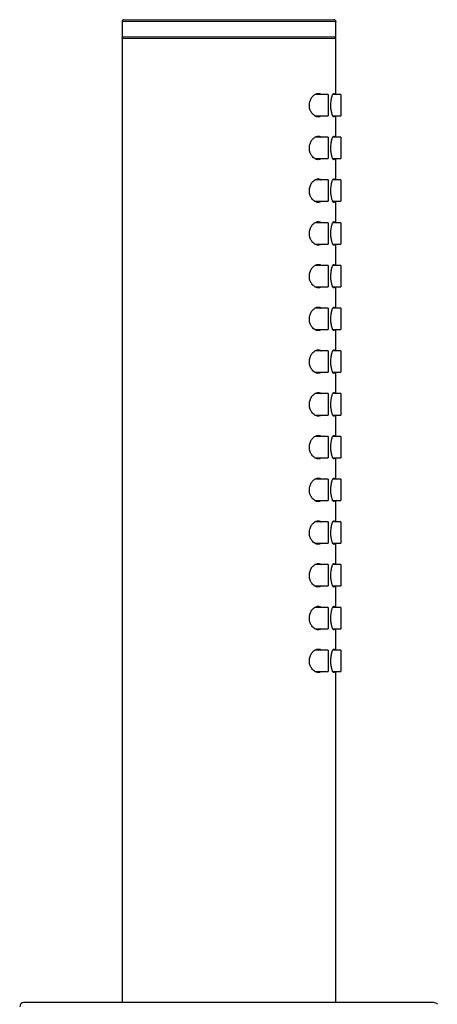
# Model space of a CAD drawing. Units: millimetres. Extents: x 8 to 1165, y 12 to 605.
# Drawn here: x 952 to 1001, y 490 to 605 of the extents above; entities that cross this region are included whole.
import ezdxf

# ---------------------------------------------------------------- set-up
doc = ezdxf.new("R2010")
doc.units = ezdxf.units.MM

msp = doc.modelspace()

# ---------------------------------------------------------------- linework, layer by layer
at = {"color": 7, "linetype": 'Continuous', "lineweight": 30}
for p, q in [((964.03, 604.8), (964.03, 603)), ((964.23, 605), (988.82, 605)), ((988.91, 604.98), (988.91, 604.98)), ((989.03, 603), (989.03, 604.8)), ((964.03, 603), (976.53, 603)), ((964.03, 602.8), (964.03, 490.01)), ((976.53, 603), (989.03, 603)), ((989.03, 596.25), (989.03, 602.8)), ((988.13, 596.25), (986.59, 596.25)), ((988.13, 596.25), (988.13, 593.75)), ((989.63, 596.25), (988.68, 596.25)), ((989.63, 596.25), (989.63, 595)), ((989.63, 595), (989.63, 593.75)), ((986.58, 593.75), (988.13, 593.75)), ((988.68, 593.75), (989.63, 593.75)), ((989.03, 591.25), (989.03, 593.75)), ((988.13, 591.25), (986.59, 591.25)), ((988.13, 591.25), (988.13, 588.75)), ((989.63, 591.25), (988.68, 591.25)), ((989.63, 591.25), (989.63, 588.75)), ((986.58, 588.75), (988.13, 588.75)), ((988.68, 588.75), (989.63, 588.75)), ((989.03, 586.25), (989.03, 588.75)), ((988.13, 586.25), (986.59, 586.25)), ((988.13, 586.25), (988.13, 583.75)), ((989.63, 586.25), (988.68, 586.25)), ((989.63, 586.25), (989.63, 585)), ((989.63, 585), (989.63, 583.75)), ((986.58, 583.75), (988.13, 583.75)), ((988.68, 583.75), (989.63, 583.75)), ((989.03, 581.25), (989.03, 583.75)), ((988.13, 581.25), (986.59, 581.25)), ((988.13, 581.25), (988.13, 578.75)), ((989.63, 581.25), (988.68, 581.25)), ((989.63, 581.25), (989.63, 580)), ((989.63, 580), (989.63, 578.75)), ((986.58, 578.75), (988.13, 578.75)), ((988.68, 578.75), (989.63, 578.75)), ((989.03, 576.25), (989.03, 578.75)), ((988.13, 576.25), (986.59, 576.25)), ((988.13, 576.25), (988.13, 573.75)), ((989.63, 576.25), (988.68, 576.25)), ((989.63, 576.25), (989.63, 573.75)), ((986.58, 573.75), (988.13, 573.75)), ((988.68, 573.75), (989.63, 573.75)), ((989.03, 571.25), (989.03, 573.75)), ((988.13, 571.25), (986.59, 571.25)), ((988.13, 571.25), (988.13, 568.75)), ((989.63, 571.25), (988.68, 571.25)), ((989.63, 571.25), (989.63, 570)), ((989.63, 570), (989.63, 568.75)), ((986.58, 568.75), (988.13, 568.75)), ((988.68, 568.75), (989.63, 568.75)), ((989.03, 566.25), (989.03, 568.75)), ((988.13, 566.25), (986.59, 566.25)), ((988.13, 566.25), (988.13, 563.75)), ((989.63, 566.25), (988.68, 566.25)), ((989.63, 566.25), (989.63, 563.75)), ((986.58, 563.75), (988.13, 563.75)), ((988.68, 563.75), (989.63, 563.75)), ((989.03, 561.25), (989.03, 563.75)), ((988.13, 561.25), (986.59, 561.25)), ((988.13, 561.25), (988.13, 558.75)), ((989.63, 561.25), (988.68, 561.25)), ((989.63, 561.25), (989.63, 560)), ((989.63, 560), (989.63, 558.75)), ((986.58, 558.75), (988.13, 558.75)), ((988.68, 558.75), (989.63, 558.75)), ((989.03, 556.25), (989.03, 558.75)), ((988.13, 556.25), (986.59, 556.25)), ((988.13, 556.25), (988.13, 553.75)), ((989.63, 556.25), (988.68, 556.25)), ((989.63, 556.25), (989.63, 555)), ((989.63, 555), (989.63, 553.75)), ((986.58, 553.75), (988.13, 553.75)), ((988.68, 553.75), (989.63, 553.75)), ((989.03, 551.25), (989.03, 553.75)), ((988.13, 551.25), (986.59, 551.25)), ((988.13, 551.25), (988.13, 548.75)), ((989.63, 551.25), (988.68, 551.25)), ((989.63, 551.25), (989.63, 548.75)), ((986.58, 548.75), (988.13, 548.75)), ((988.68, 548.75), (989.63, 548.75)), ((989.03, 546.25), (989.03, 548.75)), ((988.13, 546.25), (986.59, 546.25)), ((988.13, 546.25), (988.13, 543.75)), ((989.63, 546.25), (988.68, 546.25)), ((989.63, 546.25), (989.63, 543.75)), ((986.58, 543.75), (988.13, 543.75)), ((988.68, 543.75), (989.63, 543.75)), ((989.03, 541.25), (989.03, 543.75)), ((988.13, 541.25), (986.59, 541.25)), ((988.13, 541.25), (988.13, 538.75)), ((989.63, 541.25), (988.68, 541.25)), ((989.63, 541.25), (989.63, 538.75)), ((986.58, 538.75), (988.13, 538.75)), ((988.68, 538.75), (989.63, 538.75)), ((989.03, 536.25), (989.03, 538.75)), ((988.13, 536.25), (986.59, 536.25)), ((988.13, 536.25), (988.13, 533.75)), ((989.63, 536.25), (988.68, 536.25)), ((989.63, 536.25), (989.63, 535)), ((989.63, 535), (989.63, 533.75)), ((986.58, 533.75), (988.13, 533.75)), ((988.68, 533.75), (989.63, 533.75)), ((989.03, 531.25), (989.03, 533.75)), ((988.13, 531.25), (986.59, 531.25)), ((988.13, 531.25), (988.13, 528.75)), ((989.63, 531.25), (988.68, 531.25)), ((989.63, 531.25), (989.63, 528.75)), ((986.58, 528.75), (988.13, 528.75)), ((988.68, 528.75), (989.63, 528.75)), ((989.03, 490.01), (989.03, 528.75)), ((1000.53, 490.01), (952.53, 490.01))]:
    msp.add_line(p, q, dxfattribs=at)
at = {"color": 8, "linetype": 'Continuous', "lineweight": 0}
for p, q in [((989.02, 604.8), (989.03, 604.8)), ((964.03, 602.8), (964.03, 602.8))]:
    msp.add_line(p, q, dxfattribs=at)
at = {"color": 7, "linetype": 'Continuous', "lineweight": 30, "flags": 128}
for points in [[(987.33, 593.75), (987.27, 593.7), (987.2, 593.67), (987.13, 593.64), (987.06, 593.63), (986.98, 593.62), (986.88, 593.63), (986.79, 593.65), (986.69, 593.69), (986.59, 593.74), (986.5, 593.81), (986.4, 593.89), (986.32, 593.98), (986.23, 594.08), (986.18, 594.16), (986.13, 594.24), (986.08, 594.33), (986.04, 594.43), (986, 594.54), (985.97, 594.66), (985.95, 594.79), (985.94, 594.89), (985.94, 595), (985.94, 595.13), (985.96, 595.25), (985.98, 595.38), (986.02, 595.49), (986.06, 595.6), (986.11, 595.71), (986.16, 595.81), (986.22, 595.9), (986.29, 595.98), (986.35, 596.06), (986.45, 596.15), (986.54, 596.22), (986.64, 596.28), (986.73, 596.32), (986.81, 596.35), (986.9, 596.37), (986.98, 596.37), (986.98, 596.37)], [(988.9, 593.75), (988.88, 593.7), (988.86, 593.66), (988.83, 593.63), (988.8, 593.62), (988.77, 593.63), (988.74, 593.66), (988.7, 593.7), (988.67, 593.76), (988.64, 593.84), (988.6, 593.93), (988.58, 594.01), (988.56, 594.1), (988.53, 594.2), (988.52, 594.3), (988.5, 594.4), (988.49, 594.51), (988.47, 594.62), (988.47, 594.73), (988.46, 594.86), (988.46, 595), (988.46, 595.15), (988.47, 595.29), (988.48, 595.44), (988.5, 595.58), (988.52, 595.71), (988.54, 595.83), (988.57, 595.94), (988.6, 596.05), (988.63, 596.14), (988.66, 596.22), (988.7, 596.28), (988.73, 596.33), (988.76, 596.35), (988.78, 596.37), (988.8, 596.37), (988.8, 596.37)], [(987.33, 588.75), (987.27, 588.7), (987.2, 588.67), (987.13, 588.64), (987.06, 588.63), (986.98, 588.62), (986.88, 588.63), (986.79, 588.65), (986.69, 588.69), (986.59, 588.74), (986.5, 588.81), (986.4, 588.89), (986.32, 588.98), (986.23, 589.08), (986.18, 589.16), (986.13, 589.24), (986.08, 589.33), (986.04, 589.43), (986, 589.54), (985.97, 589.66), (985.95, 589.79), (985.94, 589.89), (985.94, 590), (985.94, 590.13), (985.96, 590.25), (985.98, 590.38), (986.02, 590.49), (986.06, 590.6), (986.11, 590.71), (986.16, 590.81), (986.22, 590.9), (986.29, 590.98), (986.35, 591.06), (986.45, 591.15), (986.54, 591.22), (986.64, 591.28), (986.73, 591.32), (986.81, 591.35), (986.9, 591.37), (986.98, 591.37), (986.98, 591.37)], [(988.9, 588.75), (988.88, 588.7), (988.86, 588.66), (988.83, 588.63), (988.8, 588.62), (988.77, 588.63), (988.74, 588.66), (988.7, 588.7), (988.67, 588.76), (988.64, 588.84), (988.6, 588.93), (988.58, 589.01), (988.56, 589.1), (988.53, 589.2), (988.52, 589.3), (988.5, 589.4), (988.49, 589.51), (988.47, 589.62), (988.47, 589.73), (988.46, 589.86), (988.46, 590), (988.46, 590.15), (988.47, 590.29), (988.48, 590.44), (988.5, 590.58), (988.52, 590.71), (988.54, 590.83), (988.57, 590.94), (988.6, 591.05), (988.63, 591.14), (988.66, 591.22), (988.7, 591.28), (988.73, 591.33), (988.76, 591.35), (988.78, 591.37), (988.8, 591.37), (988.8, 591.37)], [(987.33, 583.75), (987.27, 583.7), (987.2, 583.67), (987.13, 583.64), (987.06, 583.63), (986.98, 583.62), (986.88, 583.63), (986.79, 583.65), (986.69, 583.69), (986.59, 583.74), (986.5, 583.81), (986.4, 583.89), (986.32, 583.98), (986.23, 584.08), (986.18, 584.16), (986.13, 584.24), (986.08, 584.33), (986.04, 584.43), (986, 584.54), (985.97, 584.66), (985.95, 584.79), (985.94, 584.89), (985.94, 585), (985.94, 585.13), (985.96, 585.25), (985.98, 585.38), (986.02, 585.49), (986.06, 585.6), (986.11, 585.71), (986.16, 585.81), (986.22, 585.9), (986.29, 585.98), (986.35, 586.06), (986.45, 586.15), (986.54, 586.22), (986.64, 586.28), (986.73, 586.32), (986.81, 586.35), (986.9, 586.37), (986.98, 586.37), (986.98, 586.37)], [(988.9, 583.75), (988.88, 583.7), (988.86, 583.66), (988.83, 583.63), (988.8, 583.62), (988.77, 583.63), (988.74, 583.66), (988.7, 583.7), (988.67, 583.76), (988.64, 583.84), (988.6, 583.93), (988.58, 584.01), (988.56, 584.1), (988.53, 584.2), (988.52, 584.3), (988.5, 584.4), (988.49, 584.51), (988.47, 584.62), (988.47, 584.73), (988.46, 584.86), (988.46, 585), (988.46, 585.15), (988.47, 585.29), (988.48, 585.44), (988.5, 585.58), (988.52, 585.71), (988.54, 585.83), (988.57, 585.94), (988.6, 586.05), (988.63, 586.14), (988.66, 586.22), (988.7, 586.28), (988.73, 586.33), (988.76, 586.35), (988.78, 586.37), (988.8, 586.37), (988.8, 586.37)], [(987.33, 578.75), (987.27, 578.7), (987.2, 578.67), (987.13, 578.64), (987.06, 578.63), (986.98, 578.62), (986.88, 578.63), (986.79, 578.65), (986.69, 578.69), (986.59, 578.74), (986.5, 578.81), (986.4, 578.89), (986.32, 578.98), (986.23, 579.08), (986.18, 579.16), (986.13, 579.24), (986.08, 579.33), (986.04, 579.43), (986, 579.54), (985.97, 579.66), (985.95, 579.79), (985.94, 579.89), (985.94, 580), (985.94, 580.13), (985.96, 580.25), (985.98, 580.38), (986.02, 580.49), (986.06, 580.6), (986.11, 580.71), (986.16, 580.81), (986.22, 580.9), (986.29, 580.98), (986.35, 581.06), (986.45, 581.15), (986.54, 581.22), (986.64, 581.28), (986.73, 581.32), (986.81, 581.35), (986.9, 581.37), (986.98, 581.37), (986.98, 581.37)], [(988.9, 578.75), (988.88, 578.7), (988.86, 578.66), (988.83, 578.63), (988.8, 578.62), (988.77, 578.63), (988.74, 578.66), (988.7, 578.7), (988.67, 578.76), (988.64, 578.84), (988.6, 578.93), (988.58, 579.01), (988.56, 579.1), (988.53, 579.2), (988.52, 579.3), (988.5, 579.4), (988.49, 579.51), (988.47, 579.62), (988.47, 579.73), (988.46, 579.86), (988.46, 580), (988.46, 580.15), (988.47, 580.29), (988.48, 580.44), (988.5, 580.58), (988.52, 580.71), (988.54, 580.83), (988.57, 580.94), (988.6, 581.05), (988.63, 581.14), (988.66, 581.22), (988.7, 581.28), (988.73, 581.33), (988.76, 581.35), (988.78, 581.37), (988.8, 581.37), (988.8, 581.37)], [(987.33, 573.75), (987.27, 573.7), (987.2, 573.67), (987.13, 573.64), (987.06, 573.63), (986.98, 573.62), (986.88, 573.63), (986.79, 573.65), (986.69, 573.69), (986.59, 573.74), (986.5, 573.81), (986.4, 573.89), (986.32, 573.98), (986.23, 574.08), (986.18, 574.16), (986.13, 574.24), (986.08, 574.33), (986.04, 574.43), (986, 574.54), (985.97, 574.66), (985.95, 574.79), (985.94, 574.89), (985.94, 575), (985.94, 575.13), (985.96, 575.25), (985.98, 575.38), (986.02, 575.49), (986.06, 575.6), (986.11, 575.71), (986.16, 575.81), (986.22, 575.9), (986.29, 575.98), (986.35, 576.06), (986.45, 576.15), (986.54, 576.22), (986.64, 576.28), (986.73, 576.32), (986.81, 576.35), (986.9, 576.37), (986.98, 576.37), (986.98, 576.37)], [(988.9, 573.75), (988.88, 573.7), (988.86, 573.66), (988.83, 573.63), (988.8, 573.62), (988.77, 573.63), (988.74, 573.66), (988.7, 573.7), (988.67, 573.76), (988.64, 573.84), (988.6, 573.93), (988.58, 574.01), (988.56, 574.1), (988.53, 574.2), (988.52, 574.3), (988.5, 574.4), (988.49, 574.51), (988.47, 574.62), (988.47, 574.73), (988.46, 574.86), (988.46, 575), (988.46, 575.15), (988.47, 575.29), (988.48, 575.44), (988.5, 575.58), (988.52, 575.71), (988.54, 575.83), (988.57, 575.94), (988.6, 576.05), (988.63, 576.14), (988.66, 576.22), (988.7, 576.28), (988.73, 576.33), (988.76, 576.35), (988.78, 576.37), (988.8, 576.37), (988.8, 576.37)], [(987.33, 568.75), (987.27, 568.7), (987.2, 568.67), (987.13, 568.64), (987.06, 568.63), (986.98, 568.62), (986.88, 568.63), (986.79, 568.65), (986.69, 568.69), (986.59, 568.74), (986.5, 568.81), (986.4, 568.89), (986.32, 568.98), (986.23, 569.08), (986.18, 569.16), (986.13, 569.24), (986.08, 569.33), (986.04, 569.43), (986, 569.54), (985.97, 569.66), (985.95, 569.79), (985.94, 569.89), (985.94, 570), (985.94, 570.13), (985.96, 570.25), (985.98, 570.38), (986.02, 570.49), (986.06, 570.6), (986.11, 570.71), (986.16, 570.81), (986.22, 570.9), (986.29, 570.98), (986.35, 571.06), (986.45, 571.15), (986.54, 571.22), (986.64, 571.28), (986.73, 571.32), (986.81, 571.35), (986.9, 571.37), (986.98, 571.37), (986.98, 571.37)], [(988.9, 568.75), (988.88, 568.7), (988.86, 568.66), (988.83, 568.63), (988.8, 568.62), (988.77, 568.63), (988.74, 568.66), (988.7, 568.7), (988.67, 568.76), (988.64, 568.84), (988.6, 568.93), (988.58, 569.01), (988.56, 569.1), (988.53, 569.2), (988.52, 569.3), (988.5, 569.4), (988.49, 569.51), (988.47, 569.62), (988.47, 569.73), (988.46, 569.86), (988.46, 570), (988.46, 570.15), (988.47, 570.29), (988.48, 570.44), (988.5, 570.58), (988.52, 570.71), (988.54, 570.83), (988.57, 570.94), (988.6, 571.05), (988.63, 571.14), (988.66, 571.22), (988.7, 571.28), (988.73, 571.33), (988.76, 571.35), (988.78, 571.37), (988.8, 571.37), (988.8, 571.37)], [(987.33, 563.75), (987.27, 563.7), (987.2, 563.67), (987.13, 563.64), (987.06, 563.63), (986.98, 563.62), (986.88, 563.63), (986.79, 563.65), (986.69, 563.69), (986.59, 563.74), (986.5, 563.81), (986.4, 563.89), (986.32, 563.98), (986.23, 564.08), (986.18, 564.16), (986.13, 564.24), (986.08, 564.33), (986.04, 564.43), (986, 564.54), (985.97, 564.66), (985.95, 564.79), (985.94, 564.89), (985.94, 565), (985.94, 565.13), (985.96, 565.25), (985.98, 565.38), (986.02, 565.49), (986.06, 565.6), (986.11, 565.71), (986.16, 565.81), (986.22, 565.9), (986.29, 565.98), (986.35, 566.06), (986.45, 566.15), (986.54, 566.22), (986.64, 566.28), (986.73, 566.32), (986.81, 566.35), (986.9, 566.37), (986.98, 566.37), (986.98, 566.37)], [(988.9, 563.75), (988.88, 563.7), (988.86, 563.66), (988.83, 563.63), (988.8, 563.62), (988.77, 563.63), (988.74, 563.66), (988.7, 563.7), (988.67, 563.76), (988.64, 563.84), (988.6, 563.93), (988.58, 564.01), (988.56, 564.1), (988.53, 564.2), (988.52, 564.3), (988.5, 564.4), (988.49, 564.51), (988.47, 564.62), (988.47, 564.73), (988.46, 564.86), (988.46, 565), (988.46, 565.15), (988.47, 565.29), (988.48, 565.44), (988.5, 565.58), (988.52, 565.71), (988.54, 565.83), (988.57, 565.94), (988.6, 566.05), (988.63, 566.14), (988.66, 566.22), (988.7, 566.28), (988.73, 566.33), (988.76, 566.35), (988.78, 566.37), (988.8, 566.37), (988.8, 566.37)], [(987.33, 558.75), (987.27, 558.7), (987.2, 558.67), (987.13, 558.64), (987.06, 558.63), (986.98, 558.62), (986.88, 558.63), (986.79, 558.65), (986.69, 558.69), (986.59, 558.74), (986.5, 558.81), (986.4, 558.89), (986.32, 558.98), (986.23, 559.08), (986.18, 559.16), (986.13, 559.24), (986.08, 559.33), (986.04, 559.43), (986, 559.54), (985.97, 559.66), (985.95, 559.79), (985.94, 559.89), (985.94, 560), (985.94, 560.13), (985.96, 560.25), (985.98, 560.38), (986.02, 560.49), (986.06, 560.6), (986.11, 560.71), (986.16, 560.81), (986.22, 560.9), (986.29, 560.98), (986.35, 561.06), (986.45, 561.15), (986.54, 561.22), (986.64, 561.28), (986.73, 561.32), (986.81, 561.35), (986.9, 561.37), (986.98, 561.37), (986.98, 561.37)], [(988.9, 558.75), (988.88, 558.7), (988.86, 558.66), (988.83, 558.63), (988.8, 558.62), (988.77, 558.63), (988.74, 558.66), (988.7, 558.7), (988.67, 558.76), (988.64, 558.84), (988.6, 558.93), (988.58, 559.01), (988.56, 559.1), (988.53, 559.2), (988.52, 559.3), (988.5, 559.4), (988.49, 559.51), (988.47, 559.62), (988.47, 559.73), (988.46, 559.86), (988.46, 560), (988.46, 560.15), (988.47, 560.29), (988.48, 560.44), (988.5, 560.58), (988.52, 560.71), (988.54, 560.83), (988.57, 560.94), (988.6, 561.05), (988.63, 561.14), (988.66, 561.22), (988.7, 561.28), (988.73, 561.33), (988.76, 561.35), (988.78, 561.37), (988.8, 561.37), (988.8, 561.37)], [(987.33, 553.75), (987.27, 553.7), (987.2, 553.67), (987.13, 553.64), (987.06, 553.63), (986.98, 553.62), (986.88, 553.63), (986.79, 553.65), (986.69, 553.69), (986.59, 553.74), (986.5, 553.81), (986.4, 553.89), (986.32, 553.98), (986.23, 554.08), (986.18, 554.16), (986.13, 554.24), (986.08, 554.33), (986.04, 554.43), (986, 554.54), (985.97, 554.66), (985.95, 554.79), (985.94, 554.89), (985.94, 555), (985.94, 555.13), (985.96, 555.25), (985.98, 555.38), (986.02, 555.49), (986.06, 555.6), (986.11, 555.71), (986.16, 555.81), (986.22, 555.9), (986.29, 555.98), (986.35, 556.06), (986.45, 556.15), (986.54, 556.22), (986.64, 556.28), (986.73, 556.32), (986.81, 556.35), (986.9, 556.37), (986.98, 556.37), (986.98, 556.37)], [(988.9, 553.75), (988.88, 553.7), (988.86, 553.66), (988.83, 553.63), (988.8, 553.62), (988.77, 553.63), (988.74, 553.66), (988.7, 553.7), (988.67, 553.76), (988.64, 553.84), (988.6, 553.93), (988.58, 554.01), (988.56, 554.1), (988.53, 554.2), (988.52, 554.3), (988.5, 554.4), (988.49, 554.51), (988.47, 554.62), (988.47, 554.73), (988.46, 554.86), (988.46, 555), (988.46, 555.15), (988.47, 555.29), (988.48, 555.44), (988.5, 555.58), (988.52, 555.71), (988.54, 555.83), (988.57, 555.94), (988.6, 556.05), (988.63, 556.14), (988.66, 556.22), (988.7, 556.28), (988.73, 556.33), (988.76, 556.35), (988.78, 556.37), (988.8, 556.37), (988.8, 556.37)], [(987.33, 548.75), (987.27, 548.7), (987.2, 548.67), (987.13, 548.64), (987.06, 548.63), (986.98, 548.62), (986.88, 548.63), (986.79, 548.65), (986.69, 548.69), (986.59, 548.74), (986.5, 548.81), (986.4, 548.89), (986.32, 548.98), (986.23, 549.08), (986.18, 549.16), (986.13, 549.24), (986.08, 549.33), (986.04, 549.43), (986, 549.54), (985.97, 549.66), (985.95, 549.79), (985.94, 549.89), (985.94, 550), (985.94, 550.13), (985.96, 550.25), (985.98, 550.38), (986.02, 550.49), (986.06, 550.6), (986.11, 550.71), (986.16, 550.81), (986.22, 550.9), (986.29, 550.98), (986.35, 551.06), (986.45, 551.15), (986.54, 551.22), (986.64, 551.28), (986.73, 551.32), (986.81, 551.35), (986.9, 551.37), (986.98, 551.37), (986.98, 551.37)], [(988.9, 548.75), (988.88, 548.7), (988.86, 548.66), (988.83, 548.63), (988.8, 548.62), (988.77, 548.63), (988.74, 548.66), (988.7, 548.7), (988.67, 548.76), (988.64, 548.84), (988.6, 548.93), (988.58, 549.01), (988.56, 549.1), (988.53, 549.2), (988.52, 549.3), (988.5, 549.4), (988.49, 549.51), (988.47, 549.62), (988.47, 549.73), (988.46, 549.86), (988.46, 550), (988.46, 550.15), (988.47, 550.29), (988.48, 550.44), (988.5, 550.58), (988.52, 550.71), (988.54, 550.83), (988.57, 550.94), (988.6, 551.05), (988.63, 551.14), (988.66, 551.22), (988.7, 551.28), (988.73, 551.33), (988.76, 551.35), (988.78, 551.37), (988.8, 551.37), (988.8, 551.37)], [(987.33, 543.75), (987.27, 543.7), (987.2, 543.67), (987.13, 543.64), (987.06, 543.63), (986.98, 543.62), (986.88, 543.63), (986.79, 543.65), (986.69, 543.69), (986.59, 543.74), (986.5, 543.81), (986.4, 543.89), (986.32, 543.98), (986.23, 544.08), (986.18, 544.16), (986.13, 544.24), (986.08, 544.33), (986.04, 544.43), (986, 544.54), (985.97, 544.66), (985.95, 544.79), (985.94, 544.89), (985.94, 545), (985.94, 545.13), (985.96, 545.25), (985.98, 545.38), (986.02, 545.49), (986.06, 545.6), (986.11, 545.71), (986.16, 545.81), (986.22, 545.9), (986.29, 545.98), (986.35, 546.06), (986.45, 546.15), (986.54, 546.22), (986.64, 546.28), (986.73, 546.32), (986.81, 546.35), (986.9, 546.37), (986.98, 546.37), (986.98, 546.37)], [(988.9, 543.75), (988.88, 543.7), (988.86, 543.66), (988.83, 543.63), (988.8, 543.62), (988.77, 543.63), (988.74, 543.66), (988.7, 543.7), (988.67, 543.76), (988.64, 543.84), (988.6, 543.93), (988.58, 544.01), (988.56, 544.1), (988.53, 544.2), (988.52, 544.3), (988.5, 544.4), (988.49, 544.51), (988.47, 544.62), (988.47, 544.73), (988.46, 544.86), (988.46, 545), (988.46, 545.15), (988.47, 545.29), (988.48, 545.44), (988.5, 545.58), (988.52, 545.71), (988.54, 545.83), (988.57, 545.94), (988.6, 546.05), (988.63, 546.14), (988.66, 546.22), (988.7, 546.28), (988.73, 546.33), (988.76, 546.35), (988.78, 546.37), (988.8, 546.37), (988.8, 546.37)], [(987.33, 538.75), (987.27, 538.7), (987.2, 538.67), (987.13, 538.64), (987.06, 538.63), (986.98, 538.62), (986.88, 538.63), (986.79, 538.65), (986.69, 538.69), (986.59, 538.74), (986.5, 538.81), (986.4, 538.89), (986.32, 538.98), (986.23, 539.08), (986.18, 539.16), (986.13, 539.24), (986.08, 539.33), (986.04, 539.43), (986, 539.54), (985.97, 539.66), (985.95, 539.79), (985.94, 539.89), (985.94, 540), (985.94, 540.13), (985.96, 540.25), (985.98, 540.38), (986.02, 540.49), (986.06, 540.6), (986.11, 540.71), (986.16, 540.81), (986.22, 540.9), (986.29, 540.98), (986.35, 541.06), (986.45, 541.15), (986.54, 541.22), (986.64, 541.28), (986.73, 541.32), (986.81, 541.35), (986.9, 541.37), (986.98, 541.37), (986.98, 541.37)], [(988.9, 538.75), (988.88, 538.7), (988.86, 538.66), (988.83, 538.63), (988.8, 538.62), (988.77, 538.63), (988.74, 538.66), (988.7, 538.7), (988.67, 538.76), (988.64, 538.84), (988.6, 538.93), (988.58, 539.01), (988.56, 539.1), (988.53, 539.2), (988.52, 539.3), (988.5, 539.4), (988.49, 539.51), (988.47, 539.62), (988.47, 539.73), (988.46, 539.86), (988.46, 540), (988.46, 540.15), (988.47, 540.29), (988.48, 540.44), (988.5, 540.58), (988.52, 540.71), (988.54, 540.83), (988.57, 540.94), (988.6, 541.05), (988.63, 541.14), (988.66, 541.22), (988.7, 541.28), (988.73, 541.33), (988.76, 541.35), (988.78, 541.37), (988.8, 541.37), (988.8, 541.37)], [(987.33, 533.75), (987.27, 533.7), (987.2, 533.67), (987.13, 533.64), (987.06, 533.63), (986.98, 533.62), (986.88, 533.63), (986.79, 533.65), (986.69, 533.69), (986.59, 533.74), (986.5, 533.81), (986.4, 533.89), (986.32, 533.98), (986.23, 534.08), (986.18, 534.16), (986.13, 534.24), (986.08, 534.33), (986.04, 534.43), (986, 534.54), (985.97, 534.66), (985.95, 534.79), (985.94, 534.89), (985.94, 535), (985.94, 535.13), (985.96, 535.25), (985.98, 535.38), (986.02, 535.49), (986.06, 535.6), (986.11, 535.71), (986.16, 535.81), (986.22, 535.9), (986.29, 535.98), (986.35, 536.06), (986.45, 536.15), (986.54, 536.22), (986.64, 536.28), (986.73, 536.32), (986.81, 536.35), (986.9, 536.37), (986.98, 536.37), (986.98, 536.37)], [(988.9, 533.75), (988.88, 533.7), (988.86, 533.66), (988.83, 533.63), (988.8, 533.62), (988.77, 533.63), (988.74, 533.66), (988.7, 533.7), (988.67, 533.76), (988.64, 533.84), (988.6, 533.93), (988.58, 534.01), (988.56, 534.1), (988.53, 534.2), (988.52, 534.3), (988.5, 534.4), (988.49, 534.51), (988.47, 534.62), (988.47, 534.73), (988.46, 534.86), (988.46, 535), (988.46, 535.15), (988.47, 535.29), (988.48, 535.44), (988.5, 535.58), (988.52, 535.71), (988.54, 535.83), (988.57, 535.94), (988.6, 536.05), (988.63, 536.14), (988.66, 536.22), (988.7, 536.28), (988.73, 536.33), (988.76, 536.35), (988.78, 536.37), (988.8, 536.37), (988.8, 536.37)], [(987.33, 528.75), (987.27, 528.7), (987.2, 528.67), (987.13, 528.64), (987.06, 528.63), (986.98, 528.62), (986.88, 528.63), (986.79, 528.65), (986.69, 528.69), (986.59, 528.74), (986.5, 528.81), (986.4, 528.89), (986.32, 528.98), (986.23, 529.08), (986.18, 529.16), (986.13, 529.24), (986.08, 529.33), (986.04, 529.43), (986, 529.54), (985.97, 529.66), (985.95, 529.79), (985.94, 529.89), (985.94, 530), (985.94, 530.13), (985.96, 530.25), (985.98, 530.38), (986.02, 530.49), (986.06, 530.6), (986.11, 530.71), (986.16, 530.81), (986.22, 530.9), (986.29, 530.98), (986.35, 531.06), (986.45, 531.15), (986.54, 531.22), (986.64, 531.28), (986.73, 531.32), (986.81, 531.35), (986.9, 531.37), (986.98, 531.37), (986.98, 531.37)], [(988.9, 528.75), (988.88, 528.7), (988.86, 528.66), (988.83, 528.63), (988.8, 528.62), (988.77, 528.63), (988.74, 528.66), (988.7, 528.7), (988.67, 528.76), (988.64, 528.84), (988.6, 528.93), (988.58, 529.01), (988.56, 529.1), (988.53, 529.2), (988.52, 529.3), (988.5, 529.4), (988.49, 529.51), (988.47, 529.62), (988.47, 529.73), (988.46, 529.86), (988.46, 530), (988.46, 530.15), (988.47, 530.29), (988.48, 530.44), (988.5, 530.58), (988.52, 530.71), (988.54, 530.83), (988.57, 530.94), (988.6, 531.05), (988.63, 531.14), (988.66, 531.22), (988.7, 531.28), (988.73, 531.33), (988.76, 531.35), (988.78, 531.37), (988.8, 531.37), (988.8, 531.37)]]:
    msp.add_lwpolyline(points, dxfattribs=at)
at = {"color": 7, "linetype": 'Continuous', "lineweight": 30}
for centre, start, end in [((952.53, 489.51), 90, 180), ((1000.53, 489.51), 37.0716, 90)]:
    msp.add_arc(centre, 0.5, start, end, dxfattribs=at)
for points in [[(964.23, 605), (964.21, 605), (964.19, 604.99), (964.15, 604.98), (964.11, 604.96), (964.08, 604.94), (964.06, 604.91), (964.04, 604.87), (964.03, 604.84), (964.03, 604.81), (964.02, 604.8)], [(964.02, 602.8), (964.03, 602.81), (964.03, 602.84), (964.04, 602.87), (964.06, 602.91), (964.08, 602.94), (964.11, 602.96), (964.15, 602.98), (964.19, 603), (964.21, 603), (964.23, 603)], [(988.83, 603), (988.84, 603), (988.86, 603), (988.9, 602.98), (988.94, 602.96), (988.97, 602.94), (988.99, 602.91), (989.01, 602.87), (989.02, 602.84), (989.02, 602.81), (989.03, 602.8)]]:
    msp.add_open_spline(points, degree=3, dxfattribs=at)
at = {"color": 8, "linetype": 'Continuous', "lineweight": 0}
for points, knots in [([(964.03, 604.8), (964.03, 604.8), (964.03, 604.8), (964.06, 604.8), (964.1, 604.8), (964.16, 604.8), (964.23, 604.8), (964.32, 604.8), (964.42, 604.8), (964.54, 604.8), (964.67, 604.8), (964.81, 604.8), (964.97, 604.8), (965.15, 604.8), (965.35, 604.8), (965.56, 604.8), (965.78, 604.8), (966.03, 604.8), (966.28, 604.8), (966.53, 604.8), (966.8, 604.8), (967.07, 604.8), (967.36, 604.8), (967.67, 604.8), (967.99, 604.8), (968.33, 604.8), (968.68, 604.8), (969.04, 604.8), (969.41, 604.8), (969.78, 604.8), (970.15, 604.8), (970.53, 604.8), (970.91, 604.8), (971.3, 604.8), (971.7, 604.8), (972.12, 604.8), (972.55, 604.8), (972.98, 604.8), (973.42, 604.8), (973.87, 604.8), (974.31, 604.8), (974.74, 604.8), (975.17, 604.8), (975.6, 604.8), (976.02, 604.8), (976.46, 604.8), (976.91, 604.8), (977.37, 604.8), (977.82, 604.8), (978.28, 604.8), (978.73, 604.8), (979.17, 604.8), (979.59, 604.8), (980.01, 604.8), (980.42, 604.8), (980.83, 604.8), (981.24, 604.8), (981.65, 604.8), (982.06, 604.8), (982.47, 604.8), (982.87, 604.8), (983.25, 604.8), (983.63, 604.8), (983.98, 604.8), (984.33, 604.8), (984.66, 604.8), (984.98, 604.8), (985.3, 604.8), (985.61, 604.8), (985.92, 604.8), (986.21, 604.8), (986.5, 604.8), (986.76, 604.8), (987.01, 604.8), (987.25, 604.8), (987.46, 604.8), (987.66, 604.8), (987.85, 604.8), (988.03, 604.8), (988.2, 604.8), (988.36, 604.8), (988.5, 604.8), (988.62, 604.8), (988.73, 604.8), (988.82, 604.8), (988.89, 604.8), (988.95, 604.8), (988.99, 604.8), (989.02, 604.8), (989.02, 604.8), (989.02, 604.8)], [0, 0, 0, 0, 0.011667, 0.023333, 0.035, 0.046667, 0.058333, 0.07, 0.081, 0.092, 0.103, 0.114, 0.125, 0.136667, 0.148333, 0.16, 0.171667, 0.183333, 0.195, 0.206, 0.217, 0.228, 0.239, 0.25, 0.261667, 0.273333, 0.285, 0.296667, 0.308333, 0.32, 0.331, 0.342, 0.353, 0.364, 0.375, 0.386667, 0.398333, 0.41, 0.421667, 0.433333, 0.445, 0.456, 0.467, 0.478, 0.489, 0.5, 0.511667, 0.523333, 0.535, 0.546667, 0.558333, 0.57, 0.581, 0.592, 0.603, 0.614, 0.625, 0.636667, 0.648333, 0.66, 0.671667, 0.683333, 0.695, 0.706, 0.717, 0.728, 0.739, 0.75, 0.761667, 0.773333, 0.785, 0.796667, 0.808333, 0.82, 0.831, 0.842, 0.853, 0.864, 0.875, 0.886667, 0.898333, 0.91, 0.921667, 0.933333, 0.945, 0.956, 0.967, 0.978, 0.989, 1, 1, 1, 1]), ([(989.02, 604.8), (989.02, 604.81), (989.02, 604.84), (989.01, 604.87), (988.99, 604.91), (988.97, 604.94), (988.94, 604.96), (988.92, 604.97), (988.91, 604.98)], [0, 0, 0, 0, 0.175426, 0.350852, 0.526278, 0.701705, 0.877131, 1, 1, 1, 1])]:
    msp.add_open_spline(points, degree=3, knots=knots, dxfattribs=at)
at = {"color": 7, "linetype": 'Continuous', "lineweight": 30}
for points, knots in [([(964.14, 604.98), (964.14, 604.98), (964.16, 604.99), (964.19, 605), (964.21, 605), (964.23, 605)], [0, 0, 0, 0, 0.130282, 0.565141, 1, 1, 1, 1]), ([(988.91, 604.98), (988.91, 604.98), (988.89, 604.99), (988.86, 605), (988.84, 605), (988.82, 605)], [0, 0, 0, 0, 0.130282, 0.565141, 1, 1, 1, 1]), ([(988.91, 604.98), (988.92, 604.97), (988.94, 604.96), (988.97, 604.94), (988.99, 604.91), (989.01, 604.87), (989.02, 604.84), (989.03, 604.81), (989.03, 604.8)], [0, 0, 0, 0, 0.120082, 0.296066, 0.472049, 0.648033, 0.824016, 1, 1, 1, 1]), ([(986.98, 596.37), (987.01, 596.37), (987.06, 596.37), (987.13, 596.35), (987.21, 596.33), (987.27, 596.29), (987.31, 596.26), (987.33, 596.25)], [0, 0, 0, 0, 0.204514, 0.40998, 0.615666, 0.82093, 1, 1, 1, 1]), ([(988.8, 596.37), (988.81, 596.37), (988.83, 596.37), (988.86, 596.34), (988.88, 596.3), (988.89, 596.26), (988.9, 596.25)], [0, 0, 0, 0, 0.263316, 0.527452, 0.790742, 1, 1, 1, 1]), ([(986.98, 591.37), (987.01, 591.37), (987.06, 591.37), (987.13, 591.35), (987.21, 591.33), (987.27, 591.29), (987.31, 591.26), (987.33, 591.25)], [0, 0, 0, 0, 0.204514, 0.40998, 0.615666, 0.82093, 1, 1, 1, 1]), ([(988.8, 591.37), (988.81, 591.37), (988.83, 591.37), (988.86, 591.34), (988.88, 591.3), (988.89, 591.26), (988.9, 591.25)], [0, 0, 0, 0, 0.263316, 0.527452, 0.790742, 1, 1, 1, 1]), ([(986.98, 586.37), (987.01, 586.37), (987.06, 586.37), (987.13, 586.35), (987.21, 586.33), (987.27, 586.29), (987.31, 586.26), (987.33, 586.25)], [0, 0, 0, 0, 0.204514, 0.40998, 0.615666, 0.82093, 1, 1, 1, 1]), ([(988.8, 586.37), (988.81, 586.37), (988.83, 586.37), (988.86, 586.34), (988.88, 586.3), (988.89, 586.26), (988.9, 586.25)], [0, 0, 0, 0, 0.263316, 0.527452, 0.790742, 1, 1, 1, 1]), ([(986.98, 581.37), (987.01, 581.37), (987.06, 581.37), (987.13, 581.35), (987.21, 581.33), (987.27, 581.29), (987.31, 581.26), (987.33, 581.25)], [0, 0, 0, 0, 0.204514, 0.40998, 0.615666, 0.82093, 1, 1, 1, 1]), ([(988.8, 581.37), (988.81, 581.37), (988.83, 581.37), (988.86, 581.34), (988.88, 581.3), (988.89, 581.26), (988.9, 581.25)], [0, 0, 0, 0, 0.263316, 0.527452, 0.790742, 1, 1, 1, 1]), ([(986.98, 576.37), (987.01, 576.37), (987.06, 576.37), (987.13, 576.35), (987.21, 576.33), (987.27, 576.29), (987.31, 576.26), (987.33, 576.25)], [0, 0, 0, 0, 0.204514, 0.40998, 0.615666, 0.82093, 1, 1, 1, 1]), ([(988.8, 576.37), (988.81, 576.37), (988.83, 576.37), (988.86, 576.34), (988.88, 576.3), (988.89, 576.26), (988.9, 576.25)], [0, 0, 0, 0, 0.263316, 0.527452, 0.790742, 1, 1, 1, 1]), ([(986.98, 571.37), (987.01, 571.37), (987.06, 571.37), (987.13, 571.35), (987.21, 571.33), (987.27, 571.29), (987.31, 571.26), (987.33, 571.25)], [0, 0, 0, 0, 0.204514, 0.40998, 0.615666, 0.82093, 1, 1, 1, 1]), ([(988.8, 571.37), (988.81, 571.37), (988.83, 571.37), (988.86, 571.34), (988.88, 571.3), (988.89, 571.26), (988.9, 571.25)], [0, 0, 0, 0, 0.263316, 0.527452, 0.790742, 1, 1, 1, 1]), ([(986.98, 566.37), (987.01, 566.37), (987.06, 566.37), (987.13, 566.35), (987.21, 566.33), (987.27, 566.29), (987.31, 566.26), (987.33, 566.25)], [0, 0, 0, 0, 0.204514, 0.40998, 0.615666, 0.82093, 1, 1, 1, 1]), ([(988.8, 566.37), (988.81, 566.37), (988.83, 566.37), (988.86, 566.34), (988.88, 566.3), (988.89, 566.26), (988.9, 566.25)], [0, 0, 0, 0, 0.263316, 0.527452, 0.790742, 1, 1, 1, 1]), ([(986.98, 561.37), (987.01, 561.37), (987.06, 561.37), (987.13, 561.35), (987.21, 561.33), (987.27, 561.29), (987.31, 561.26), (987.33, 561.25)], [0, 0, 0, 0, 0.204514, 0.40998, 0.615666, 0.82093, 1, 1, 1, 1]), ([(988.8, 561.37), (988.81, 561.37), (988.83, 561.37), (988.86, 561.34), (988.88, 561.3), (988.89, 561.26), (988.9, 561.25)], [0, 0, 0, 0, 0.263316, 0.527452, 0.790742, 1, 1, 1, 1]), ([(986.98, 556.37), (987.01, 556.37), (987.06, 556.37), (987.13, 556.35), (987.21, 556.33), (987.27, 556.29), (987.31, 556.26), (987.33, 556.25)], [0, 0, 0, 0, 0.204514, 0.40998, 0.615666, 0.82093, 1, 1, 1, 1]), ([(988.8, 556.37), (988.81, 556.37), (988.83, 556.37), (988.86, 556.34), (988.88, 556.3), (988.89, 556.26), (988.9, 556.25)], [0, 0, 0, 0, 0.263316, 0.527452, 0.790742, 1, 1, 1, 1]), ([(986.98, 551.37), (987.01, 551.37), (987.06, 551.37), (987.13, 551.35), (987.21, 551.33), (987.27, 551.29), (987.31, 551.26), (987.33, 551.25)], [0, 0, 0, 0, 0.204514, 0.40998, 0.615666, 0.82093, 1, 1, 1, 1]), ([(988.8, 551.37), (988.81, 551.37), (988.83, 551.37), (988.86, 551.34), (988.88, 551.3), (988.89, 551.26), (988.9, 551.25)], [0, 0, 0, 0, 0.263316, 0.527452, 0.790742, 1, 1, 1, 1]), ([(986.98, 546.37), (987.01, 546.37), (987.06, 546.37), (987.13, 546.35), (987.21, 546.33), (987.27, 546.29), (987.31, 546.26), (987.33, 546.25)], [0, 0, 0, 0, 0.204514, 0.40998, 0.615666, 0.82093, 1, 1, 1, 1]), ([(988.8, 546.37), (988.81, 546.37), (988.83, 546.37), (988.86, 546.34), (988.88, 546.3), (988.89, 546.26), (988.9, 546.25)], [0, 0, 0, 0, 0.263316, 0.527452, 0.790742, 1, 1, 1, 1]), ([(986.98, 541.37), (987.01, 541.37), (987.06, 541.37), (987.13, 541.35), (987.21, 541.33), (987.27, 541.29), (987.31, 541.26), (987.33, 541.25)], [0, 0, 0, 0, 0.204514, 0.40998, 0.615666, 0.82093, 1, 1, 1, 1]), ([(988.8, 541.37), (988.81, 541.37), (988.83, 541.37), (988.86, 541.34), (988.88, 541.3), (988.89, 541.26), (988.9, 541.25)], [0, 0, 0, 0, 0.263316, 0.527452, 0.790742, 1, 1, 1, 1]), ([(986.98, 536.37), (987.01, 536.37), (987.06, 536.37), (987.13, 536.35), (987.21, 536.33), (987.27, 536.29), (987.31, 536.26), (987.33, 536.25)], [0, 0, 0, 0, 0.204514, 0.40998, 0.615666, 0.82093, 1, 1, 1, 1]), ([(988.8, 536.37), (988.81, 536.37), (988.83, 536.37), (988.86, 536.34), (988.88, 536.3), (988.89, 536.26), (988.9, 536.25)], [0, 0, 0, 0, 0.263316, 0.527452, 0.790742, 1, 1, 1, 1]), ([(986.98, 531.37), (987.01, 531.37), (987.06, 531.37), (987.13, 531.35), (987.21, 531.33), (987.27, 531.29), (987.31, 531.26), (987.33, 531.25)], [0, 0, 0, 0, 0.204514, 0.40998, 0.615666, 0.82093, 1, 1, 1, 1]), ([(988.8, 531.37), (988.81, 531.37), (988.83, 531.37), (988.86, 531.34), (988.88, 531.3), (988.89, 531.26), (988.9, 531.25)], [0, 0, 0, 0, 0.263316, 0.527452, 0.790742, 1, 1, 1, 1])]:
    msp.add_open_spline(points, degree=3, knots=knots, dxfattribs=at)
at = {"color": 8, "linetype": 'Continuous', "lineweight": 0}
for points in [[(964.23, 603), (964.21, 603), (964.19, 602.99), (964.15, 602.98), (964.11, 602.96), (964.08, 602.94), (964.06, 602.91), (964.04, 602.87), (964.03, 602.84), (964.03, 602.81), (964.03, 602.8)], [(989.03, 602.8), (988.98, 602.8), (988.89, 602.8), (988.15, 602.8), (987, 602.8), (985.45, 602.8), (983.56, 602.8), (981.4, 602.8), (979.05, 602.8), (976.61, 602.8), (974.16, 602.8), (971.81, 602.8), (969.63, 602.8), (967.72, 602.8), (966.14, 602.8), (964.96, 602.8), (964.2, 602.8), (964.08, 602.8), (964.03, 602.8)]]:
    msp.add_open_spline(points, degree=3, dxfattribs=at)

doc.saveas('drawing.dxf')
